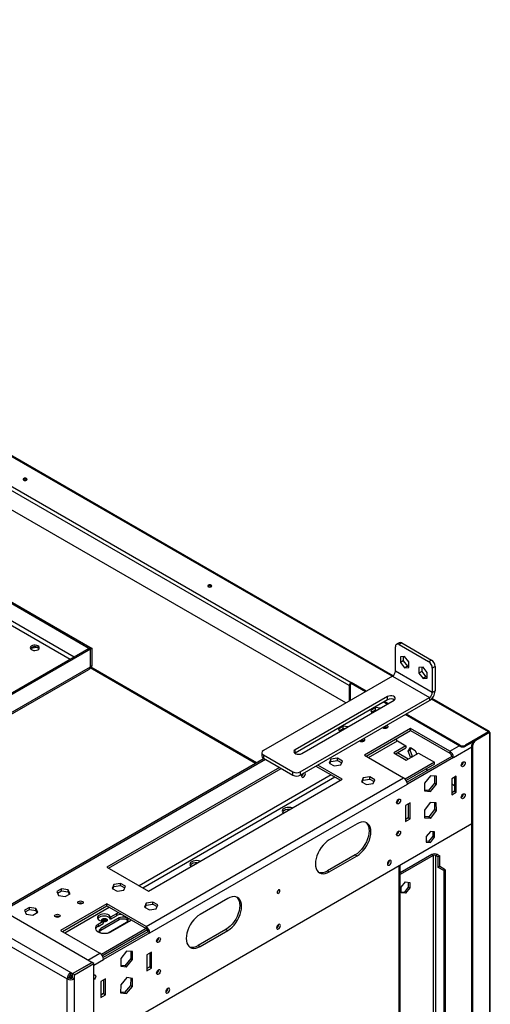
# Model space of a CAD drawing. Units: millimetres. Extents: x 2 to 5042, y 5 to 7133.
# Drawn here: x 3440 to 3800, y 982 to 1736 of the extents above; entities that cross this region are included whole.
import ezdxf

# ---------------------------------------------------------------- set-up
doc = ezdxf.new("R2010")
doc.units = ezdxf.units.MM
doc.header["$LTSCALE"] = 24

msp = doc.modelspace()

# ---------------------------------------------------------------- linework, layer by layer
at = {"color": 8, "linetype": 'Continuous', "lineweight": 25}
for p, q in [((3724.772, 1233.283), (2048.587, 2200.924)), ((3481.137, 1247.957), (2964.527, 1546.19)), ((2964.598, 1542.883), (3478.309, 1246.324)), ((3620.115, 1166.502), (3493.392, 1239.657)), ((3493.867, 1240.608), (3493.796, 1240.649)), ((3798.559, 1190.686), (3754.906, 1215.887)), ((3706.712, 1171.048), (3728.834, 1183.818)), ((3768.932, 1175.95), (3776.003, 1180.032)), ((3771.76, 1171.051), (3785.902, 1179.215)), ((3627.864, 1169.623), (3426.692, 1053.489)), ((3678.074, 1157.781), (3530.996, 1072.875)), ((3533.825, 1071.242), (3680.903, 1156.148)), ((3756.204, 1096.093), (3756.204, 888.01)), ((3758.325, 887.292), (3758.325, 1096.093)), ((3730.041, 670.923), (3730.041, 1088.176)), ((3474.074, 1036.749), (3508.015, 1056.343)), ((3491.746, 1015.934), (3500.938, 1021.241)), ((3496.342, 1012.056), (3503.766, 1016.342)), ((3478.811, 1001.935), (3480.078, 1002.667))]:
    msp.add_line(p, q, dxfattribs=at)
at = {"color": 7, "linetype": 'Continuous', "lineweight": 25}
for p, q in [((3725.347, 1233.627), (2048.994, 2201.365)), ((2042.884, 2181.357), (3693.271, 1228.609)), ((3691.857, 1226.159), (2041.47, 2178.907)), ((3689.415, 1212.871), (2043.591, 2162.985)), ((3494.857, 1014.138), (1671.37, 2066.815)), ((1655.036, 2052.568), (3475.836, 1001.442)), ((1657.864, 2057.467), (3478.664, 1006.341)), ((2963.537, 1560.234), (3493.867, 1254.081)), ((2964.598, 1560.846), (3494.928, 1254.693)), ((3492.736, 1254.653), (3311.151, 1149.826)), ((3493.796, 1254.04), (3312.211, 1149.213)), ((3448.074, 1254.903), (3452.447, 1255.579)), ((3452.447, 1255.579), (3452.447, 1255.736)), ((3452.447, 1255.579), (3454.402, 1254.451)), ((3492.736, 1254.653), (3493.796, 1254.04)), ((3493.796, 1240.567), (3493.796, 1254.04)), ((3494.928, 1254.693), (3493.867, 1254.081)), ((3493.867, 1240.608), (3493.867, 1254.081)), ((3494.928, 1241.22), (3494.928, 1254.693)), ((3727.248, 1237.161), (3727.248, 1255.942)), ((3730.197, 1258.998), (3728.076, 1257.773)), ((3732.197, 1258.8), (3730.076, 1257.575)), ((3730.076, 1257.575), (3752.704, 1244.512)), ((3732.197, 1258.8), (3754.825, 1245.737)), ((3734.319, 1248.392), (3731.101, 1248.105)), ((3731.101, 1248.105), (3731.101, 1243.815)), ((3733.223, 1245.039), (3731.101, 1243.815)), ((3733.223, 1248.294), (3733.223, 1245.039)), ((3733.223, 1245.039), (3736.44, 1241.037)), ((3737.536, 1244.39), (3734.319, 1248.392)), ((3752.704, 1244.512), (3754.825, 1245.737)), ((3312.158, 1134.526), (3492.399, 1238.577)), ((3312.211, 1135.741), (3493.796, 1240.567)), ((3493.733, 1240.547), (3493.867, 1240.608)), ((3494.928, 1241.22), (3493.867, 1240.608)), ((3620.993, 1167.009), (3494.029, 1240.304)), ((3755.532, 1220.833), (3727.248, 1237.161)), ((3731.101, 1243.815), (3734.319, 1239.812)), ((3736.44, 1241.037), (3734.319, 1239.812)), ((3734.319, 1239.812), (3737.536, 1240.1)), ((3736.44, 1241.037), (3737.536, 1241.135)), ((3737.536, 1240.1), (3737.536, 1244.39)), ((3748.461, 1240.228), (3745.244, 1239.941)), ((3745.244, 1239.941), (3745.244, 1235.651)), ((3747.365, 1240.13), (3747.365, 1236.875)), ((3751.678, 1236.226), (3748.461, 1240.228)), ((3757.653, 1240.838), (3755.532, 1239.613)), ((3755.532, 1239.613), (3755.532, 1220.833)), ((3757.653, 1240.838), (3757.653, 1222.058)), ((3725.126, 1233.487), (3626.131, 1176.338)), ((3725.126, 1233.487), (3753.411, 1217.159)), ((3747.365, 1236.875), (3745.244, 1235.651)), ((3745.244, 1235.651), (3748.461, 1231.648)), ((3747.365, 1236.875), (3750.582, 1232.873)), ((3750.582, 1232.873), (3748.461, 1231.648)), ((3748.461, 1231.648), (3751.678, 1231.936)), ((3750.582, 1232.873), (3751.678, 1232.971)), ((3751.678, 1231.936), (3751.678, 1236.226)), ((3692.564, 1226.567), (3691.857, 1226.159)), ((3691.857, 1226.159), (3691.857, 1214.281)), ((3692.564, 1226.567), (3692.564, 1214.689)), ((3704.973, 1221.853), (3693.271, 1228.609)), ((3693.271, 1227.792), (3693.271, 1228.609)), ((3704.266, 1221.445), (3693.271, 1227.792)), ((3755.532, 1220.833), (3757.653, 1222.058)), ((3721.237, 1217.771), (3650.527, 1176.951)), ((3721.237, 1215.322), (3650.527, 1174.501)), ((3654.416, 1160.01), (3753.411, 1217.159)), ((3654.416, 1157.561), (3753.411, 1214.709)), ((3655.476, 1174.093), (3726.187, 1214.914)), ((3721.237, 1215.322), (3721.237, 1217.771)), ((3753.411, 1217.159), (3753.411, 1214.709)), ((3799.241, 1190.969), (3755.313, 1216.328)), ((3712.099, 1209.27), (3708.384, 1207.126)), ((3708.384, 1207.126), (3709.295, 1205.162)), ((3708.982, 1205.838), (3712.099, 1207.637)), ((3715.5, 1208.744), (3712.099, 1209.27)), ((3712.099, 1207.637), (3712.099, 1209.27)), ((3712.099, 1207.637), (3713.269, 1207.456)), ((3720.883, 1211.852), (3718.055, 1213.484)), ((3721.59, 1212.26), (3718.762, 1213.893)), ((3776.639, 1179.665), (3734.672, 1203.892)), ((3776.639, 1180.481), (3735.379, 1204.3)), ((3687.351, 1194.983), (3683.636, 1192.839)), ((3683.636, 1192.839), (3684.547, 1190.875)), ((3684.233, 1191.551), (3687.351, 1193.35)), ((3690.751, 1194.457), (3687.351, 1194.983)), ((3687.351, 1193.35), (3687.351, 1194.983)), ((3687.351, 1193.35), (3688.52, 1193.169)), ((3738.879, 1193.299), (3703.524, 1172.888)), ((3704.939, 1172.072), (3738.879, 1191.666)), ((3768.932, 1175.95), (3738.879, 1193.299)), ((3738.879, 1191.666), (3738.879, 1193.299)), ((3738.879, 1191.666), (3768.932, 1174.317)), ((3798.559, 1190.686), (3780.882, 1180.481)), ((3798.63, 1190.646), (3788.023, 1184.523)), ((3788.023, 1184.523), (3788.731, 1184.114)), ((3799.337, 1190.237), (3788.731, 1184.114)), ((3798.559, 1190.496), (3798.559, 1190.686)), ((3799.337, 1190.237), (3798.63, 1190.646)), ((3799.337, 1190.237), (3799.337, 609.269)), ((3799.923, 610.902), (3799.923, 1190.237)), ((3650.527, 1174.501), (3650.527, 1176.951)), ((3735.332, 1180.067), (3725.932, 1174.641)), ((3727.347, 1173.824), (3735.332, 1178.434)), ((3728.834, 1183.818), (3735.332, 1180.067)), ((3735.332, 1180.067), (3735.332, 1178.434)), ((3736.932, 1176.046), (3738.79, 1178.689)), ((3736.932, 1176.046), (3738.347, 1176.862)), ((3739.388, 1178.344), (3738.347, 1176.862)), ((3738.347, 1176.862), (3740.204, 1172.075)), ((3738.79, 1178.689), (3742.505, 1176.544)), ((3776.639, 1179.665), (3776.639, 1180.481)), ((3786.508, 1182.913), (3780.882, 1179.665)), ((3780.882, 1180.481), (3780.882, 1179.665)), ((3786.609, 1180.44), (3785.902, 1180.848)), ((3785.902, 604.779), (3785.902, 1180.848)), ((3786.609, 604.371), (3786.609, 1180.44)), ((3626.693, 1170.299), (3425.521, 1054.165)), ((3624.96, 1174.706), (3624.96, 1172.256)), ((3626.131, 1173.073), (3648.759, 1160.01)), ((3626.131, 1173.073), (3626.131, 1170.623)), ((3626.131, 1170.623), (3648.759, 1157.561)), ((3650.527, 1174.501), (3650.218, 1174.297)), ((3677.924, 1169.706), (3676.564, 1166.776)), ((3682.999, 1170.491), (3677.924, 1169.706)), ((3677.924, 1168.073), (3677.924, 1169.706)), ((3686.714, 1168.346), (3682.999, 1170.491)), ((3682.999, 1168.858), (3682.999, 1170.491)), ((3703.524, 1172.888), (3733.576, 1155.54)), ((3725.932, 1174.641), (3735.563, 1169.081)), ((3736.976, 1169.896), (3728.759, 1174.64)), ((3735.563, 1169.081), (3744.963, 1174.507)), ((3770.346, 1171.867), (3736.154, 1152.129)), ((3771.76, 1171.051), (3736.405, 1150.641)), ((3738.79, 1171.258), (3736.932, 1176.046)), ((3738.79, 1171.258), (3740.204, 1172.075)), ((3739.063, 1171.101), (3738.79, 1171.258)), ((3740.204, 1172.075), (3740.477, 1171.917)), ((3742.505, 1176.544), (3743.6, 1173.72)), ((3744.963, 1174.507), (3757.118, 1167.49)), ((3768.932, 1175.95), (3768.932, 1174.317)), ((3771.76, 1171.051), (3770.346, 1171.867)), ((3638.471, 1163.5), (3506.241, 1087.166)), ((3507.656, 1086.349), (3639.885, 1162.683)), ((3666.436, 1164.5), (3685.139, 1153.703)), ((3686.554, 1154.519), (3667.85, 1165.316)), ((3676.564, 1166.776), (3680.279, 1164.632)), ((3677.162, 1166.431), (3677.924, 1168.073)), ((3677.924, 1168.073), (3682.999, 1168.858)), ((3680.279, 1164.632), (3685.354, 1165.417)), ((3682.999, 1168.858), (3686.116, 1167.058)), ((3685.354, 1165.417), (3686.714, 1168.346)), ((3757.118, 1167.49), (3734.744, 1154.574)), ((3757.118, 1165.857), (3735.579, 1153.423)), ((3751.954, 1161.25), (3750.546, 1162.063)), ((3757.118, 1165.857), (3757.118, 1167.49)), ((3777.77, 1165.049), (3777.701, 1165.011)), ((3536.293, 1041.651), (3733.576, 1155.54)), ((3538.061, 1068.796), (3686.554, 1154.519)), ((3648.759, 1157.561), (3648.759, 1160.01)), ((3654.416, 1160.01), (3654.416, 1157.561)), ((3655.441, 1156.882), (3655.372, 1156.844)), ((3702.673, 1155.419), (3701.313, 1152.489)), ((3707.748, 1156.204), (3702.673, 1155.419)), ((3702.673, 1153.786), (3702.673, 1155.419)), ((3702.673, 1153.786), (3707.748, 1154.571)), ((3711.463, 1154.059), (3707.748, 1156.204)), ((3707.748, 1154.571), (3707.748, 1156.204)), ((3707.748, 1154.571), (3710.865, 1152.771)), ((3710.103, 1151.13), (3711.463, 1154.059)), ((3754.082, 1157.082), (3749.557, 1151.452)), ((3758.608, 1156.677), (3754.082, 1157.082)), ((3757.194, 1156.804), (3757.194, 1151.459)), ((3758.608, 1150.643), (3758.608, 1156.677)), ((3773.881, 1156.761), (3770.346, 1154.72)), ((3770.346, 1154.72), (3770.346, 1142.472)), ((3772.467, 1155.945), (3772.467, 1145.33)), ((3773.881, 1144.513), (3773.881, 1156.761)), ((3539.122, 1036.752), (3736.405, 1150.641)), ((3701.313, 1152.489), (3705.028, 1150.345)), ((3701.911, 1152.144), (3702.673, 1153.786)), ((3705.028, 1150.345), (3710.103, 1151.13)), ((3749.557, 1151.452), (3749.557, 1145.418)), ((3757.194, 1151.459), (3752.668, 1145.829)), ((3754.082, 1145.013), (3758.608, 1150.643)), ((3757.194, 1151.459), (3758.608, 1150.643)), ((3772.467, 1149.408), (3770.346, 1150.633)), ((3752.668, 1145.829), (3749.557, 1146.108)), ((3749.557, 1145.418), (3754.082, 1145.013)), ((3752.668, 1145.829), (3754.082, 1145.013)), ((3772.467, 1145.33), (3770.346, 1144.105)), ((3770.346, 1142.472), (3773.881, 1144.513)), ((3772.467, 1145.33), (3773.881, 1144.513)), ((3777.77, 1140.552), (3777.701, 1140.514)), ((3728.273, 1136.474), (3728.204, 1136.436)), ((3738.526, 1136.351), (3734.99, 1134.31)), ((3734.99, 1134.31), (3734.99, 1122.062)), ((3737.112, 1135.535), (3737.112, 1124.919)), ((3738.526, 1124.103), (3738.526, 1136.351)), ((3753.901, 1136.56), (3749.469, 1130.805)), ((3758.515, 1136.389), (3753.901, 1136.56)), ((3757.124, 1136.44), (3757.281, 1131.279)), ((3758.695, 1130.462), (3758.515, 1136.389)), ((3737.112, 1124.919), (3734.99, 1123.695)), ((3734.99, 1122.062), (3738.526, 1124.103)), ((3737.112, 1124.919), (3738.526, 1124.103)), ((3749.469, 1130.805), (3749.65, 1124.879)), ((3752.849, 1125.524), (3749.627, 1125.644)), ((3749.65, 1124.879), (3754.263, 1124.708)), ((3757.281, 1131.279), (3752.849, 1125.524)), ((3752.849, 1125.524), (3754.263, 1124.708)), ((3754.263, 1124.708), (3758.695, 1130.462)), ((3757.281, 1131.279), (3758.695, 1130.462)), ((3496.342, 953.265), (3785.902, 1120.424)), ((3697.867, 1120.228), (3676.654, 1107.982)), ((3728.273, 1111.978), (3728.204, 1111.94)), ((3754.082, 1114.51), (3750.865, 1110.508)), ((3750.865, 1110.508), (3750.865, 1106.218)), ((3755.885, 1110.749), (3752.668, 1106.747)), ((3757.3, 1114.223), (3754.082, 1114.51)), ((3754.082, 1105.93), (3757.3, 1109.933)), ((3755.885, 1114.349), (3755.885, 1110.749)), ((3755.885, 1110.749), (3757.3, 1109.933)), ((3757.3, 1109.933), (3757.3, 1114.223)), ((3752.668, 1106.747), (3750.865, 1106.908)), ((3750.865, 1106.218), (3754.082, 1105.93)), ((3752.668, 1106.747), (3754.082, 1105.93)), ((3696.453, 1096.548), (3675.24, 1084.302)), ((3676.654, 1083.486), (3697.867, 1095.732)), ((3696.453, 1096.548), (3697.867, 1095.732)), ((3755.143, 1096.705), (3730.919, 1082.721)), ((3756.204, 1096.093), (3730.919, 1081.496)), ((3756.204, 1096.093), (3755.143, 1096.705)), ((3758.325, 1096.093), (3759.386, 1096.705)), ((3758.325, 1096.093), (3760.093, 1095.072)), ((3759.386, 1096.705), (3761.153, 1095.685)), ((3761.153, 1095.685), (3760.093, 1095.072)), ((3760.093, 1086.907), (3760.093, 1095.072)), ((3761.153, 1087.519), (3761.153, 1095.685)), ((3506.241, 1087.166), (3538.061, 1068.796)), ((3721.202, 1089.524), (3721.133, 1089.486)), ((3730.919, 671.431), (3730.919, 1088.683)), ((3761.153, 1087.519), (3760.093, 1086.907)), ((3764.335, 1084.458), (3760.093, 1086.907)), ((3765.396, 1085.07), (3761.153, 1087.519)), ((3675.24, 1084.302), (3676.654, 1083.486)), ((3764.335, 1084.458), (3765.396, 1085.07)), ((3764.335, 1084.458), (3764.335, 883.814)), ((3765.396, 1085.07), (3765.396, 882.742)), ((3511.754, 1073.778), (3510.394, 1070.848)), ((3510.992, 1070.503), (3511.754, 1072.145)), ((3516.829, 1074.563), (3511.754, 1073.778)), ((3511.754, 1072.145), (3511.754, 1073.778)), ((3511.754, 1072.145), (3516.829, 1072.93)), ((3520.544, 1072.418), (3516.829, 1074.563)), ((3516.829, 1072.93), (3516.829, 1074.563)), ((3516.829, 1072.93), (3519.946, 1071.13)), ((3519.184, 1069.489), (3520.544, 1072.418)), ((3731.773, 1071.717), (3734.99, 1075.719)), ((3731.773, 1067.427), (3731.773, 1071.717)), ((3737.147, 1071.754), (3733.93, 1067.752)), ((3734.99, 1075.719), (3738.208, 1075.432)), ((3738.208, 1071.142), (3734.99, 1067.139)), ((3737.147, 1075.526), (3737.147, 1071.754)), ((3738.208, 1071.142), (3737.147, 1071.754)), ((3738.208, 1075.432), (3738.208, 1071.142)), ((3471.683, 1070.481), (3467.968, 1068.336)), ((3467.968, 1068.336), (3469.328, 1065.407)), ((3468.566, 1067.048), (3471.683, 1068.848)), ((3469.328, 1065.407), (3474.403, 1064.622)), ((3476.758, 1069.696), (3471.683, 1070.481)), ((3471.683, 1068.848), (3471.683, 1070.481)), ((3471.683, 1068.848), (3476.758, 1068.063)), ((3474.403, 1064.622), (3478.118, 1066.766)), ((3478.118, 1066.766), (3476.758, 1069.696)), ((3476.758, 1068.063), (3476.758, 1069.696)), ((3476.758, 1068.063), (3477.52, 1066.421)), ((3510.394, 1070.848), (3514.109, 1068.704)), ((3514.109, 1068.704), (3519.184, 1069.489)), ((3733.93, 1067.752), (3731.773, 1067.944)), ((3734.99, 1067.139), (3731.773, 1067.427)), ((3734.99, 1067.139), (3733.93, 1067.752)), ((3446.934, 1056.194), (3443.219, 1054.049)), ((3452.009, 1055.409), (3446.934, 1056.194)), ((3446.934, 1054.561), (3446.934, 1056.194)), ((3506.241, 1058.999), (3470.886, 1038.589)), ((3472.3, 1037.773), (3506.241, 1057.366)), ((3536.293, 1041.651), (3506.241, 1058.999)), ((3506.241, 1057.366), (3506.241, 1058.999)), ((3506.241, 1057.366), (3536.293, 1040.018)), ((3536.503, 1059.491), (3535.143, 1056.561)), ((3535.143, 1056.561), (3538.858, 1054.417)), ((3535.741, 1056.216), (3536.503, 1057.858)), ((3541.578, 1060.276), (3536.503, 1059.491)), ((3536.503, 1057.858), (3536.503, 1059.491)), ((3536.503, 1057.858), (3541.578, 1058.643)), ((3545.293, 1058.131), (3541.578, 1060.276)), ((3541.578, 1058.643), (3541.578, 1060.276)), ((3541.578, 1058.643), (3544.695, 1056.843)), ((3543.933, 1055.202), (3545.293, 1058.131)), ((3598.872, 1063.08), (3577.659, 1050.834)), ((3443.219, 1054.049), (3444.579, 1051.12)), ((3443.817, 1052.761), (3446.934, 1054.561)), ((3444.579, 1051.12), (3449.654, 1050.335)), ((3446.934, 1054.561), (3452.009, 1053.776)), ((3449.654, 1050.335), (3453.369, 1052.479)), ((3453.369, 1052.479), (3452.009, 1055.409)), ((3452.009, 1053.776), (3452.009, 1055.409)), ((3452.009, 1053.776), (3452.771, 1052.134)), ((3513.666, 1051.441), (3509.07, 1048.787)), ((3509.07, 1047.154), (3513.666, 1049.807)), ((3509.07, 1048.787), (3509.07, 1047.154)), ((3513.666, 1051.441), (3513.666, 1049.807)), ((3538.858, 1054.417), (3543.933, 1055.202)), ((3503.413, 1045.522), (3499.524, 1043.277)), ((3499.524, 1041.643), (3503.413, 1043.889)), ((3499.524, 1043.277), (3499.524, 1041.643)), ((3515.787, 1048.175), (3501.645, 1040.011)), ((3501.645, 1038.786), (3515.787, 1046.95)), ((3502.989, 1045.935), (3502.8, 1045.81)), ((3503.413, 1045.522), (3503.413, 1043.889)), ((3507.302, 1036.745), (3521.444, 1044.909)), ((3509.423, 1037.562), (3523.566, 1045.726)), ((3515.787, 1046.95), (3515.787, 1048.175)), ((3536.293, 1041.651), (3536.293, 1040.018)), ((3470.886, 1038.589), (3500.938, 1021.241)), ((3501.645, 1038.786), (3501.645, 1040.011)), ((3536.299, 1040.014), (3502.106, 1020.275)), ((3537.296, 1038.957), (3502.941, 1019.124)), ((3537.708, 1037.568), (3503.516, 1017.83)), ((3539.122, 1036.752), (3503.766, 1016.342)), ((3507.231, 1036.705), (3507.302, 1036.745)), ((3539.122, 1036.752), (3537.708, 1037.568)), ((3597.458, 1039.4), (3576.245, 1027.154)), ((3577.659, 1026.337), (3598.872, 1038.584)), ((3597.458, 1039.4), (3598.872, 1038.584)), ((3636.349, 1040.539), (3636.28, 1040.501)), ((3576.245, 1027.154), (3577.659, 1026.337)), ((3503.761, 1017.971), (3503.391, 1018.184)), ((3521.444, 1022.783), (3516.919, 1017.153)), ((3525.97, 1022.378), (3521.444, 1022.783)), ((3524.556, 1022.504), (3524.556, 1017.16)), ((3525.97, 1016.344), (3525.97, 1022.378)), ((3540.536, 1022.054), (3537, 1020.013)), ((3537, 1020.013), (3537, 1007.765)), ((3539.122, 1021.238), (3539.122, 1010.622)), ((3540.536, 1009.806), (3540.536, 1022.054)), ((3480.008, 1005.566), (3494.857, 1014.138)), ((3480.078, 1005.525), (3494.928, 1014.097)), ((3481.493, 1004.709), (3496.342, 1013.281)), ((3494.857, 1014.056), (3494.857, 1014.138)), ((3496.342, 1013.281), (3494.928, 1014.097)), ((3496.342, 889.779), (3496.342, 1013.281)), ((3516.919, 1017.153), (3516.919, 1011.119)), ((3520.03, 1011.53), (3516.919, 1011.809)), ((3516.919, 1011.119), (3521.444, 1010.714)), ((3524.556, 1017.16), (3520.03, 1011.53)), ((3520.03, 1011.53), (3521.444, 1010.714)), ((3521.444, 1010.714), (3525.97, 1016.344)), ((3524.556, 1017.16), (3525.97, 1016.344)), ((3477.459, 1003.173), (3477.397, 1002.751)), ((3478.664, 1004.708), (3478.664, 1006.341)), ((3478.664, 1006.341), (3480.008, 1005.566)), ((3478.664, 1004.708), (3480.008, 1003.933)), ((3480.008, 1003.933), (3480.008, 1005.566)), ((3480.008, 1003.933), (3480.078, 1003.974)), ((3481.493, 1004.709), (3480.078, 1005.525)), ((3480.078, 1002.259), (3480.078, 1005.525)), ((3481.493, 1001.442), (3481.493, 1004.709)), ((3537, 1007.765), (3540.536, 1009.806)), ((3539.122, 1010.622), (3537.001, 1009.398)), ((3539.122, 1010.622), (3540.536, 1009.806)), ((3477.25, 1002.259), (3475.836, 1001.442)), ((3475.836, 878.757), (3475.836, 1001.442)), ((3477.264, 1002.496), (3478.206, 1001.951)), ((3477.397, 1002.751), (3477.295, 1002.693)), ((3477.397, 1002.751), (3478.811, 1001.935)), ((3478.811, 1001.935), (3478.79, 1001.923)), ((3480.078, 1002.259), (3481.493, 1001.442)), ((3481.493, 878.757), (3481.493, 1001.442)), ((3505.181, 1001.644), (3501.645, 999.603)), ((3501.645, 999.603), (3501.645, 987.355)), ((3503.767, 1000.827), (3503.767, 990.212)), ((3505.181, 989.396), (3505.181, 1001.644)), ((3517.012, 996.972), (3516.831, 990.837)), ((3521.625, 1002.47), (3517.012, 996.972)), ((3524.462, 996.514), (3519.849, 991.016)), ((3521.263, 990.2), (3525.877, 995.697)), ((3526.057, 1001.832), (3521.625, 1002.47)), ((3524.625, 1002.038), (3524.462, 996.514)), ((3524.462, 996.514), (3525.877, 995.697)), ((3525.877, 995.697), (3526.057, 1001.832)), ((3503.767, 990.212), (3501.645, 988.987)), ((3501.645, 987.355), (3505.181, 989.396)), ((3503.767, 990.212), (3505.181, 989.396)), ((3516.831, 990.837), (3521.263, 990.2)), ((3519.849, 991.016), (3516.849, 991.447)), ((3519.849, 991.016), (3521.263, 990.2)), ((3551.496, 991.555), (3551.427, 991.517))]:
    msp.add_line(p, q, dxfattribs=at)
at = {"color": 7, "linetype": 'Continuous', "lineweight": 25, "flags": 128}
for points in [[(3444.723, 1384.747), (3444.236, 1384.934), (3443.662, 1385), (3443.088, 1384.934), (3442.602, 1384.747), (3442.277, 1384.466), (3442.162, 1384.134), (3442.277, 1383.803), (3442.602, 1383.522), (3443.088, 1383.334), (3443.662, 1383.268), (3444.236, 1383.334), (3444.723, 1383.522), (3445.048, 1383.803), (3445.162, 1384.134), (3445.048, 1384.466), (3444.723, 1384.747)], [(3586.144, 1303.106), (3585.658, 1303.293), (3585.084, 1303.36), (3584.51, 1303.294), (3584.023, 1303.106), (3583.698, 1302.825), (3583.584, 1302.494), (3583.698, 1302.162), (3584.023, 1301.881), (3584.51, 1301.693), (3585.084, 1301.628), (3585.658, 1301.693), (3586.145, 1301.881), (3586.47, 1302.162), (3586.584, 1302.494), (3586.47, 1302.825), (3586.144, 1303.106)], [(3453.562, 1256.528), (3452.624, 1256.914), (3451.52, 1257.104), (3450.369, 1257.076), (3449.295, 1256.835), (3448.416, 1256.405), (3447.827, 1255.833), (3447.59, 1255.183), (3447.733, 1254.523), (3448.239, 1253.925), (3449.053, 1253.455), (3450.088, 1253.163), (3451.232, 1253.08), (3452.359, 1253.217), (3453.349, 1253.557), (3454.094, 1254.065), (3454.513, 1254.684), (3454.56, 1255.349), (3454.231, 1255.986), (3453.562, 1256.528)], [(3726.187, 1214.914), (3726.884, 1215.489), (3727.199, 1216.166), (3727.093, 1216.865), (3726.579, 1217.501), (3725.72, 1217.998), (3724.618, 1218.294), (3723.407, 1218.355), (3722.233, 1218.174), (3721.237, 1217.771)], [(3720.566, 1195.748), (3720.919, 1195.585), (3721.374, 1195.191), (3721.534, 1194.727), (3721.374, 1194.263), (3720.919, 1193.87)], [(3702.888, 1185.543), (3703.241, 1185.379), (3703.697, 1184.986), (3703.856, 1184.522), (3703.697, 1184.058), (3703.241, 1183.665)], [(3650.527, 1176.951), (3649.829, 1176.376), (3649.515, 1175.698), (3649.621, 1174.999), (3650.134, 1174.363), (3650.994, 1173.867), (3652.096, 1173.57), (3653.306, 1173.509), (3654.481, 1173.691), (3655.476, 1174.093)], [(3779.185, 1164.232), (3778.616, 1164.035), (3778.135, 1164.128), (3777.813, 1164.499), (3777.7, 1165.09), (3777.813, 1165.811), (3778.135, 1166.553), (3778.616, 1167.203), (3779.185, 1167.662), (3779.753, 1167.859), (3780.235, 1167.766), (3780.556, 1167.395), (3780.669, 1166.804), (3780.556, 1166.083), (3780.235, 1165.341), (3779.753, 1164.691), (3779.185, 1164.232)], [(3655.785, 1158.351), (3655.483, 1157.644), (3655.37, 1156.923), (3655.483, 1156.332), (3655.805, 1155.961), (3656.287, 1155.868), (3656.855, 1156.065), (3657.423, 1156.524), (3657.905, 1157.174), (3658.227, 1157.916), (3658.34, 1158.637), (3658.227, 1159.228), (3657.905, 1159.599), (3657.905, 1159.599)], [(3729.687, 1135.658), (3729.119, 1135.46), (3728.637, 1135.554), (3728.315, 1135.925), (3728.202, 1136.515), (3728.315, 1137.237), (3728.637, 1137.979), (3729.119, 1138.629), (3729.687, 1139.087), (3730.255, 1139.285), (3730.737, 1139.191), (3731.059, 1138.821), (3731.172, 1138.23), (3731.059, 1137.508), (3730.737, 1136.766), (3730.255, 1136.117), (3729.687, 1135.658)], [(3779.185, 1139.736), (3778.616, 1139.539), (3778.135, 1139.632), (3777.813, 1140.003), (3777.7, 1140.594), (3777.813, 1141.315), (3778.135, 1142.057), (3778.616, 1142.707), (3779.185, 1143.165), (3779.753, 1143.363), (3780.235, 1143.269), (3780.556, 1142.899), (3780.669, 1142.308), (3780.556, 1141.586), (3780.235, 1140.844), (3779.753, 1140.195), (3779.185, 1139.736)], [(3648.291, 1132.431), (3647.123, 1132.758), (3645.766, 1132.903), (3644.393, 1132.829), (3643.107, 1132.541), (3642.006, 1132.061), (3641.174, 1131.425), (3640.675, 1130.683), (3640.547, 1129.89), (3640.798, 1129.107), (3641.365, 1128.433)], [(3704.626, 1121.321), (3705.034, 1120.949), (3705.904, 1119.813), (3706.541, 1118.405), (3706.929, 1116.76), (3707.06, 1114.92), (3706.929, 1112.928), (3706.541, 1110.835), (3705.904, 1108.692), (3705.034, 1106.551), (3703.953, 1104.465), (3702.688, 1102.487), (3701.268, 1100.663), (3699.731, 1099.04), (3698.112, 1097.657), (3696.453, 1096.548)], [(3697.867, 1095.732), (3699.527, 1096.841), (3701.145, 1098.224), (3702.683, 1099.847), (3704.102, 1101.67), (3705.367, 1103.649), (3706.448, 1105.735), (3707.318, 1107.875), (3707.955, 1110.019), (3708.343, 1112.112), (3708.474, 1114.103), (3708.343, 1115.944), (3707.955, 1117.588), (3707.318, 1118.996), (3706.448, 1120.133), (3705.367, 1120.971), (3704.102, 1121.488), (3702.683, 1121.673), (3701.145, 1121.521), (3699.527, 1121.035), (3697.867, 1120.228)], [(3729.687, 1111.162), (3729.119, 1110.964), (3728.637, 1111.058), (3728.315, 1111.428), (3728.202, 1112.019), (3728.315, 1112.741), (3728.637, 1113.483), (3729.119, 1114.133), (3729.687, 1114.591), (3730.255, 1114.789), (3730.737, 1114.695), (3731.059, 1114.325), (3731.172, 1113.734), (3731.059, 1113.012), (3730.737, 1112.27), (3730.255, 1111.62), (3729.687, 1111.162)], [(3676.654, 1107.982), (3674.995, 1106.874), (3673.376, 1105.491), (3671.839, 1103.867), (3670.42, 1102.044), (3669.154, 1100.065), (3668.073, 1097.98), (3667.204, 1095.839), (3666.567, 1093.696), (3666.178, 1091.602), (3666.047, 1089.611), (3666.178, 1087.77), (3666.567, 1086.126), (3667.204, 1084.718), (3668.073, 1083.581), (3669.154, 1082.744), (3670.42, 1082.226), (3671.839, 1082.041), (3673.376, 1082.193), (3674.995, 1082.679), (3676.654, 1083.486)], [(3577.58, 1091.61), (3576.412, 1091.938), (3575.056, 1092.083), (3573.682, 1092.009), (3572.396, 1091.721), (3571.295, 1091.24), (3570.464, 1090.605), (3569.965, 1089.863), (3569.836, 1089.07), (3570.087, 1088.287), (3570.655, 1087.612)], [(3722.616, 1092.137), (3722.048, 1091.678), (3721.566, 1091.029), (3721.244, 1090.286), (3721.131, 1089.565), (3721.244, 1088.974), (3721.566, 1088.604), (3722.048, 1088.51), (3722.616, 1088.708), (3723.184, 1089.166), (3723.666, 1089.816), (3723.988, 1090.558), (3724.101, 1091.279), (3723.988, 1091.87), (3723.666, 1092.241), (3723.184, 1092.334), (3722.616, 1092.137)], [(3605.631, 1064.173), (3606.039, 1063.801), (3606.909, 1062.664), (3607.546, 1061.256), (3607.934, 1059.612), (3608.065, 1057.771), (3607.934, 1055.78), (3607.546, 1053.686), (3606.909, 1051.543), (3606.039, 1049.402), (3604.958, 1047.317), (3603.693, 1045.338), (3602.274, 1043.515), (3600.736, 1041.891), (3599.117, 1040.509), (3597.458, 1039.4)], [(3598.872, 1038.584), (3600.532, 1039.692), (3602.15, 1041.075), (3603.688, 1042.698), (3605.107, 1044.522), (3606.372, 1046.501), (3607.453, 1048.586), (3608.323, 1050.727), (3608.96, 1052.87), (3609.348, 1054.963), (3609.479, 1056.955), (3609.348, 1058.795), (3608.96, 1060.44), (3608.323, 1061.848), (3607.453, 1062.985), (3606.372, 1063.822), (3605.107, 1064.34), (3603.688, 1064.525), (3602.15, 1064.372), (3600.532, 1063.887), (3598.872, 1063.08)], [(3637.763, 1069.608), (3637.357, 1069.281), (3637.013, 1068.817), (3636.783, 1068.287), (3636.703, 1067.771), (3636.783, 1067.349), (3637.013, 1067.085), (3637.357, 1067.018), (3637.763, 1067.159), (3638.169, 1067.486), (3638.513, 1067.951), (3638.743, 1068.481), (3638.824, 1068.996), (3638.743, 1069.418), (3638.513, 1069.683), (3638.169, 1069.749), (3637.763, 1069.608)], [(3637.306, 1069.225), (3637.099, 1068.767), (3636.806, 1068.358)], [(3484.604, 1060.877), (3485.285, 1061.14), (3486.089, 1061.232), (3486.893, 1061.14), (3487.574, 1060.877), (3488.029, 1060.484), (3488.189, 1060.02), (3488.029, 1059.556), (3487.574, 1059.163), (3486.892, 1058.9), (3486.089, 1058.808), (3485.285, 1058.9), (3484.604, 1059.163), (3484.149, 1059.556), (3483.989, 1060.02), (3484.149, 1060.484), (3484.604, 1060.877)], [(3466.926, 1050.672), (3467.608, 1050.935), (3468.411, 1051.027), (3469.215, 1050.935), (3469.896, 1050.672), (3470.351, 1050.279), (3470.511, 1049.815), (3470.351, 1049.351), (3469.896, 1048.958), (3469.215, 1048.695), (3468.411, 1048.603), (3467.608, 1048.695), (3466.926, 1048.958), (3466.471, 1049.351), (3466.311, 1049.815), (3466.471, 1050.279), (3466.926, 1050.672)], [(3509.07, 1048.787), (3508.688, 1049.553), (3507.959, 1050.229), (3506.937, 1050.764), (3505.701, 1051.117), (3504.345, 1051.263), (3502.971, 1051.188), (3501.685, 1050.9), (3500.585, 1050.42), (3499.753, 1049.785), (3499.254, 1049.042), (3499.125, 1048.249), (3499.377, 1047.466), (3499.989, 1046.753), (3500.916, 1046.163), (3502.087, 1045.742), (3503.413, 1045.522)], [(3509.07, 1047.154), (3508.688, 1047.919), (3507.959, 1048.595), (3506.937, 1049.131), (3505.701, 1049.484), (3504.345, 1049.629), (3502.971, 1049.555), (3501.685, 1049.267), (3500.585, 1048.787), (3499.753, 1048.152), (3499.324, 1047.562)], [(3515.294, 1052.14), (3514.891, 1052.005), (3513.666, 1051.441)], [(3521.444, 1044.909), (3522.18, 1045.493), (3522.567, 1046.181), (3522.567, 1046.903), (3522.18, 1047.59), (3521.444, 1048.175), (3520.432, 1048.599), (3519.241, 1048.823), (3517.99, 1048.823), (3516.8, 1048.599), (3515.787, 1048.175)], [(3577.659, 1050.834), (3576, 1049.725), (3574.381, 1048.342), (3572.844, 1046.719), (3571.425, 1044.895), (3570.159, 1042.917), (3569.078, 1040.831), (3568.209, 1038.69), (3567.572, 1036.547), (3567.183, 1034.454), (3567.053, 1032.462), (3567.183, 1030.622), (3567.572, 1028.977), (3568.209, 1027.569), (3569.078, 1026.433), (3570.159, 1025.595), (3571.425, 1025.078), (3572.844, 1024.893), (3574.381, 1025.045), (3576, 1025.53), (3577.659, 1026.337)], [(3499.524, 1043.277), (3498.547, 1042.569), (3497.866, 1041.754), (3497.518, 1040.872), (3497.518, 1039.967), (3497.867, 1039.084), (3498.547, 1038.269), (3499.524, 1037.562), (3500.749, 1036.997), (3502.162, 1036.605), (3503.69, 1036.403), (3505.257, 1036.403), (3506.786, 1036.605), (3508.198, 1036.998), (3509.423, 1037.562)], [(3503.317, 1045.53), (3502.989, 1045.685), (3502.534, 1046.078), (3502.374, 1046.542), (3502.533, 1047.006), (3502.989, 1047.399), (3503.67, 1047.662), (3504.474, 1047.754), (3505.277, 1047.662), (3505.959, 1047.399), (3506.414, 1047.006), (3506.574, 1046.542), (3506.414, 1046.078), (3505.959, 1045.685), (3505.959, 1045.685)], [(3515.787, 1046.95), (3516.8, 1047.375), (3517.99, 1047.598), (3519.241, 1047.598), (3520.432, 1047.374), (3521.444, 1046.95), (3522.18, 1046.365), (3522.473, 1045.929)], [(3523.566, 1045.726), (3524.543, 1046.433), (3524.778, 1046.666)], [(3637.763, 1043.152), (3637.195, 1042.694), (3636.713, 1042.044), (3636.391, 1041.302), (3636.278, 1040.581), (3636.391, 1039.99), (3636.713, 1039.619), (3637.195, 1039.526), (3637.763, 1039.723), (3638.331, 1040.182), (3638.813, 1040.831), (3639.135, 1041.574), (3639.248, 1042.295), (3639.135, 1042.886), (3638.813, 1043.256), (3638.331, 1043.35), (3637.763, 1043.152)], [(3501.645, 1040.011), (3500.91, 1039.426), (3500.523, 1038.739), (3500.523, 1038.017), (3500.91, 1037.329), (3501.645, 1036.745), (3501.717, 1036.705)], [(3500.617, 1037.765), (3500.91, 1038.201), (3501.645, 1038.786)], [(3545.839, 1029.525), (3545.271, 1029.327), (3544.789, 1029.421), (3544.467, 1029.791), (3544.354, 1030.382), (3544.467, 1031.104), (3544.789, 1031.846), (3545.271, 1032.496), (3545.839, 1032.954), (3546.408, 1033.152), (3546.889, 1033.058), (3547.211, 1032.688), (3547.324, 1032.097), (3547.211, 1031.375), (3546.889, 1030.633), (3546.408, 1029.983), (3545.839, 1029.525)], [(3496.342, 1004.38), (3496.91, 1004.578), (3497.392, 1004.484), (3497.714, 1004.113), (3497.827, 1003.523), (3497.714, 1002.801), (3497.392, 1002.059), (3496.91, 1001.409), (3496.342, 1000.951)], [(3496.411, 1004.418), (3496.413, 1004.339), (3496.342, 1003.775)], [(3545.839, 1005.029), (3545.271, 1004.831), (3544.789, 1004.925), (3544.467, 1005.295), (3544.354, 1005.886), (3544.467, 1006.608), (3544.789, 1007.35), (3545.271, 1008), (3545.839, 1008.458), (3546.408, 1008.656), (3546.889, 1008.562), (3547.211, 1008.192), (3547.324, 1007.601), (3547.211, 1006.879), (3546.889, 1006.137), (3546.408, 1005.487), (3545.839, 1005.029)], [(3552.91, 994.168), (3552.342, 993.709), (3551.86, 993.06), (3551.538, 992.317), (3551.425, 991.596), (3551.538, 991.005), (3551.86, 990.635), (3552.342, 990.541), (3552.91, 990.739), (3553.479, 991.197), (3553.96, 991.847), (3554.282, 992.589), (3554.395, 993.31), (3554.282, 993.901), (3553.96, 994.272), (3553.479, 994.366), (3552.91, 994.168)]]:
    msp.add_lwpolyline(points, dxfattribs=at)
at = {"color": 7, "linetype": 'Continuous', "lineweight": 25}
for centre, radius, start, end in [((3443.662, 1382.212), 2.011, 48.864162, 131.134257), ((3585.084, 1300.571), 2.011, 48.858531, 131.139361), ((3451.087, 1251.526), 4.46, 41.592748, 138.40767), ((3728.972, 1256.221), 1.747, 50.796237, 189.217473), ((3731.026, 1257.164), 2.012, 54.385637, 114.301134), ((3749.391, 1239.334), 6.147, 2.604922, 57.394092), ((3751.512, 1240.559), 6.147, 2.604922, 57.394092), ((3722.642, 1237.371), 4.611, 302.606522, 357.393807), ((3694.927, 1226.019), 3.074, 122.605092, 177.396387), ((3694.099, 1226.497), 1.537, 122.606267, 177.394719), ((3748.442, 1222.477), 9.221, 302.604833, 357.394839), ((3723.693, 1210.744), 5.195, 57.349964, 118.209587), ((3750.926, 1221.043), 4.611, 302.606522, 357.393807), ((3719.449, 1196.473), 2.99, 233.375346, 299.457138), ((3719.434, 1191.3), 3.038, 59.26979, 120.730659), ((3701.756, 1181.095), 3.038, 59.26947, 120.730979), ((3730.469, 1186.381), 3.04, 202.965859, 237.452846), ((3790.508, 1180.639), 4.611, 122.606918, 177.393411), ((3791.215, 1180.23), 4.611, 122.606918, 177.393411), ((3701.771, 1186.268), 2.99, 233.376474, 299.45601), ((3778.76, 1184.575), 4.611, 242.608112, 297.39156), ((3778.76, 1183.759), 4.611, 242.608112, 297.39156), ((3626.961, 1172.455), 2.011, 185.688894, 245.63059), ((3626.751, 1174.706), 1.746, 110.781133, 249.218127), ((3765.619, 1170.772), 6.147, 2.603975, 57.396025), ((3767.275, 1171.727), 3.074, 2.609123, 57.392849), ((3776.127, 1167.709), 3.127, 301.71209, 359.831955), ((3651.587, 1165.469), 6.148, 242.609763, 297.390483), ((3651.587, 1163.019), 6.148, 242.609763, 297.390483), ((3653.755, 1159.579), 3.177, 300.5945, 349.149193), ((3653.642, 1159.65), 3.302, 303.009611, 348.29492), ((3730.264, 1150.362), 6.147, 2.603975, 57.396025), ((3726.629, 1139.135), 3.128, 301.716692, 359.827354), ((3776.127, 1143.213), 3.127, 301.710838, 359.833207), ((3645.241, 1125.52), 5.812, 80.126662, 140.66502), ((3726.629, 1114.638), 3.127, 301.715441, 359.828605), ((3757.264, 1092.611), 4.611, 62.6087, 117.3913), ((3757.264, 1094.046), 2.306, 62.608271, 117.3891), ((3574.53, 1084.699), 5.812, 80.126226, 140.665456), ((3719.65, 1092.135), 3.036, 299.243124, 0.763163), ((3719.558, 1092.184), 3.127, 301.712942, 359.833366), ((3670.74, 1090.685), 7.809, 253.186429, 305.185435), ((3486.089, 1056.592), 3.038, 59.270293, 120.730212), ((3468.411, 1046.387), 3.038, 59.270291, 120.730214), ((3518.228, 1041.4), 9.565, 95.008014, 118.484223), ((3501.307, 1038.068), 3.995, 116.507274, 157.414933), ((3504.474, 1043.729), 2.851, 50.527363, 129.473406), ((3504.463, 1043.233), 3.078, 56.830045, 118.626385), ((3504.46, 1048.627), 3.302, 251.505439, 296.987373), ((3532.981, 1036.473), 6.147, 2.603975, 57.396025), ((3634.797, 1043.15), 3.036, 299.243265, 0.763022), ((3634.705, 1043.2), 3.127, 301.712849, 359.833224), ((3534.637, 1037.428), 3.074, 2.609123, 57.392849), ((3542.873, 1032.952), 3.036, 299.243349, 0.762937), ((3571.745, 1033.536), 7.809, 253.186542, 305.185358), ((3497.626, 1016.062), 6.147, 2.603975, 57.396025), ((3481.977, 1001.163), 6.147, 122.60658, 177.393974), ((3480.32, 1002.119), 3.073, 122.603285, 177.396284), ((3542.873, 1008.456), 3.035, 299.241357, 0.763134), ((3478.664, 1006.901), 6.148, 242.610082, 297.390349), ((3478.664, 1004.988), 3.074, 242.60892, 297.393482), ((3549.944, 994.166), 3.036, 299.243274, 0.763012), ((3549.852, 994.215), 3.127, 301.712918, 359.833273)]:
    msp.add_arc(centre, radius, start, end, dxfattribs=at)
for points, knots in [([(3493.796, 1240.567), (3493.639, 1240.169), (3493.326, 1239.373), (3492.797, 1238.64), (3492.4, 1238.577), (3492.399, 1238.577)], [0, 0, 0, 0, 0.4999602, 0.9999028, 1, 1, 1, 1]), ([(3493.502, 1239.906), (3493.713, 1240.059), (3494.338, 1240.51), (3494.693, 1240.937), (3494.928, 1241.22)], [0, 0, 0, 0, 0.3369782, 1, 1, 1, 1]), ([(3799.337, 1190.237), (3799.368, 1190.391), (3799.429, 1190.699), (3799.307, 1190.968), (3799.065, 1191.034), (3798.789, 1190.907), (3798.615, 1190.74), (3798.559, 1190.686)], [0, 0, 0, 0, 0.2233862, 0.4467369, 0.6701401, 0.8935327, 1, 1, 1, 1]), ([(3799.593, 1190.236), (3799.592, 1190.238), (3799.59, 1190.245), (3799.447, 1190.273), (3799.187, 1190.348), (3798.944, 1190.473), (3798.818, 1190.537)], [0, 0, 0, 0, 0.15126184, 0.40752519, 0.69232006, 1, 1, 1, 1]), ([(3799.337, 1190.237), (3799.505, 1190.221), (3799.841, 1190.187), (3799.896, 1190.22), (3799.923, 1190.237)], [0, 0, 0, 0, 0.50003007, 1, 1, 1, 1]), ([(3478.537, 1004.593), (3478.654, 1004.207), (3478.927, 1003.303), (3478.853, 1002.433), (3478.811, 1001.935)], [0, 0, 0, 0, 0.4271207, 1, 1, 1, 1])]:
    msp.add_open_spline(points, degree=3, knots=knots, dxfattribs=at)

doc.saveas('drawing.dxf')
